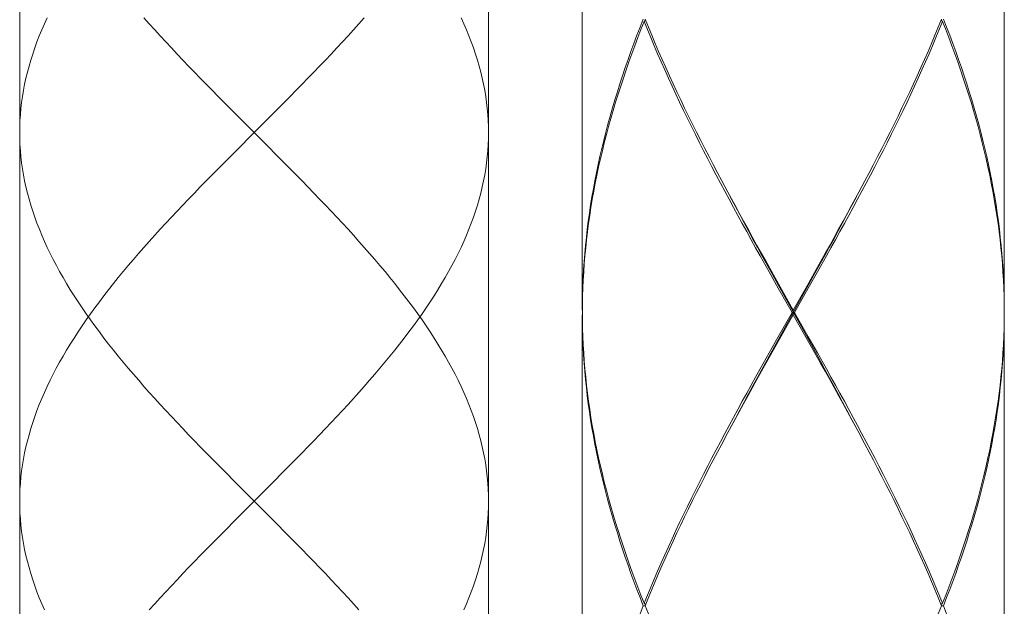
# Model space of a CAD drawing. Units: inches. Extents: x 153 to 1341, y -391 to 449.
# Drawn here: x 576 to 597, y -62 to -50 of the extents above; entities that cross this region are included whole.
import ezdxf

# ---------------------------------------------------------------- set-up
doc = ezdxf.new("R2010")
doc.units = ezdxf.units.IN
doc.header["$MEASUREMENT"] = 0
doc.layers.add('細線', color=7, linetype='Continuous', lineweight=9)

msp = doc.modelspace()

# ---------------------------------------------------------------- linework, layer by layer
at = {"layer": '細線'}
for points in [[(575.632, 114.062), (575.632, -85.262)], [(585.641, 114.062), (585.641, -85.262)], [(587.643, -43.293), (587.643, -55.705)], [(596.652, -43.293), (596.652, -55.705)], [(576.219, -49.471), (576.16, -49.6), (576.104, -49.729), (576.05, -49.858), (576, -49.986), (575.953, -50.115), (575.909, -50.244), (575.869, -50.373), (575.831, -50.502), (575.797, -50.631), (575.765, -50.76), (575.737, -50.889), (575.713, -51.018), (575.691, -51.147), (575.673, -51.275), (575.658, -51.404), (575.647, -51.533), (575.638, -51.662), (575.633, -51.791), (575.632, -51.92)], [(578.284, -49.471), (578.399, -49.6), (578.515, -49.729), (578.632, -49.858), (578.751, -49.986), (578.871, -50.115), (578.992, -50.244), (579.115, -50.373), (579.238, -50.502), (579.362, -50.631), (579.487, -50.76), (579.613, -50.889), (579.739, -51.018), (579.866, -51.147), (579.994, -51.275), (580.25, -51.533)], [(582.989, -49.471), (582.874, -49.6), (582.758, -49.729), (582.641, -49.858), (582.522, -49.986), (582.402, -50.115), (582.281, -50.244), (582.159, -50.373), (582.035, -50.502), (581.911, -50.631), (581.786, -50.76), (581.66, -50.889), (581.534, -51.018), (581.407, -51.147), (581.279, -51.275)], [(585.054, -49.471), (585.113, -49.6), (585.169, -49.729), (585.223, -49.858), (585.273, -49.986), (585.32, -50.115), (585.364, -50.244), (585.404, -50.373), (585.442, -50.502), (585.476, -50.631), (585.508, -50.76), (585.536, -50.889), (585.56, -51.018), (585.582, -51.147), (585.6, -51.275), (585.615, -51.404), (585.627, -51.533), (585.635, -51.662), (585.64, -51.791), (585.641, -51.92)], [(588.943, -49.499), (588.875, -49.672), (588.809, -49.844), (588.744, -50.016), (588.681, -50.189), (588.62, -50.361), (588.56, -50.534), (588.502, -50.706), (588.445, -50.878), (588.391, -51.051), (588.338, -51.223), (588.287, -51.395), (588.238, -51.568), (588.19, -51.74), (588.144, -51.913), (588.101, -52.085), (588.059, -52.257), (588.019, -52.43), (587.981, -52.602), (587.945, -52.775), (587.911, -52.947), (587.879, -53.119), (587.849, -53.292), (587.821, -53.464), (587.795, -53.637), (587.77, -53.809), (587.749, -53.981), (587.729, -54.154), (587.711, -54.326), (587.695, -54.499), (587.681, -54.671), (587.67, -54.843), (587.66, -55.016), (587.653, -55.188), (587.648, -55.361), (587.644, -55.533), (587.643, -55.705)], [(587.644, -55.755), (587.645, -55.583), (587.649, -55.411), (587.655, -55.238), (587.663, -55.066), (587.673, -54.893), (587.685, -54.721), (587.699, -54.549), (587.716, -54.376), (587.734, -54.204), (587.755, -54.031), (587.777, -53.859), (587.802, -53.687), (587.828, -53.514), (587.857, -53.342), (587.888, -53.169), (587.921, -52.997), (587.955, -52.825), (587.992, -52.652), (588.03, -52.48), (588.071, -52.307), (588.113, -52.135), (588.157, -51.963), (588.204, -51.79), (588.252, -51.618), (588.301, -51.446), (588.353, -51.273), (588.407, -51.101), (588.462, -50.928), (588.519, -50.756), (588.577, -50.584), (588.637, -50.411), (588.699, -50.239), (588.763, -50.066), (588.828, -49.894), (588.895, -49.722), (588.963, -49.549)], [(588.963, -49.549), (588.993, -49.524)], [(591.633, -54.893), (591.44, -54.549), (591.344, -54.376), (591.248, -54.204), (591.153, -54.032), (591.058, -53.859), (590.964, -53.687), (590.87, -53.515), (590.777, -53.342), (590.685, -53.17), (590.593, -52.997), (590.502, -52.825), (590.411, -52.653), (590.322, -52.48), (590.233, -52.308), (590.145, -52.135), (590.058, -51.963), (589.972, -51.791), (589.888, -51.618), (589.804, -51.446), (589.721, -51.273), (589.64, -51.101), (589.559, -50.929), (589.48, -50.756), (589.402, -50.584), (589.325, -50.411), (589.25, -50.239), (589.176, -50.066), (589.104, -49.894), (589.032, -49.722), (588.963, -49.549)], [(588.983, -49.499), (589.053, -49.672), (589.124, -49.844), (589.197, -50.016), (589.272, -50.189), (589.348, -50.361), (589.425, -50.534), (589.503, -50.706), (589.582, -50.879), (589.663, -51.051), (589.745, -51.223), (589.828, -51.396), (589.912, -51.568), (589.997, -51.741), (590.083, -51.913), (590.171, -52.085), (590.259, -52.258), (590.348, -52.43), (590.437, -52.603), (590.528, -52.775), (590.619, -52.947), (590.75, -53.192)], [(592.856, -54.549), (592.952, -54.376), (593.047, -54.204), (593.143, -54.031), (593.238, -53.859), (593.332, -53.687), (593.426, -53.514), (593.519, -53.342), (593.611, -53.169), (593.703, -52.997), (593.794, -52.825), (593.885, -52.652), (593.974, -52.48), (594.063, -52.307), (594.151, -52.135), (594.238, -51.963), (594.323, -51.79), (594.408, -51.618), (594.492, -51.446), (594.575, -51.273), (594.656, -51.101), (594.737, -50.928), (594.816, -50.756), (594.894, -50.584), (594.97, -50.411), (595.046, -50.239), (595.12, -50.066), (595.192, -49.894), (595.263, -49.722), (595.333, -49.549)], [(595.313, -49.499), (595.243, -49.672), (595.171, -49.844), (595.098, -50.016), (595.024, -50.189), (594.948, -50.361), (594.871, -50.534), (594.793, -50.706), (594.713, -50.878), (594.633, -51.051), (594.551, -51.223), (594.468, -51.395), (594.384, -51.568), (594.299, -51.74), (594.212, -51.913), (594.125, -52.085), (594.037, -52.257), (593.948, -52.43), (593.859, -52.602), (593.768, -52.775), (593.677, -52.947)], [(595.333, -49.549), (595.303, -49.524)], [(596.651, -55.583), (596.647, -55.41), (596.641, -55.238), (596.633, -55.066), (596.623, -54.893), (596.611, -54.721), (596.596, -54.549), (596.58, -54.376), (596.562, -54.204), (596.541, -54.032), (596.519, -53.859), (596.494, -53.687), (596.467, -53.514), (596.439, -53.342), (596.408, -53.17), (596.375, -52.997), (596.341, -52.825), (596.304, -52.653), (596.266, -52.48), (596.225, -52.308), (596.183, -52.135), (596.138, -51.963), (596.092, -51.791), (596.044, -51.618), (595.994, -51.446), (595.943, -51.273), (595.889, -51.101), (595.834, -50.929), (595.777, -50.756), (595.719, -50.584), (595.658, -50.411), (595.596, -50.239), (595.533, -50.066), (595.468, -49.894), (595.401, -49.722), (595.333, -49.549)], [(595.353, -49.499), (595.421, -49.672), (595.487, -49.844), (595.552, -50.016), (595.615, -50.189), (595.676, -50.361), (595.736, -50.534), (595.794, -50.706), (595.85, -50.879), (595.905, -51.051), (595.958, -51.223), (596.009, -51.396), (596.058, -51.568), (596.106, -51.741), (596.151, -51.913), (596.195, -52.085), (596.237, -52.258), (596.277, -52.43), (596.315, -52.603), (596.351, -52.775), (596.385, -52.947), (596.417, -53.12), (596.447, -53.292), (596.475, -53.464), (596.501, -53.637), (596.525, -53.809), (596.547, -53.981), (596.567, -54.154), (596.585, -54.326), (596.601, -54.498), (596.614, -54.671), (596.626, -54.843), (596.635, -55.016), (596.643, -55.188), (596.648, -55.36), (596.651, -55.533), (596.652, -55.705)], [(581.279, -51.275), (581.023, -51.533)], [(580.25, -51.533), (580.894, -52.177)], [(581.023, -51.533), (580.636, -51.92), (580.25, -52.306)], [(575.632, -51.92), (575.633, -52.049), (575.638, -52.177), (575.647, -52.306), (575.658, -52.435), (575.673, -52.564), (575.691, -52.693), (575.713, -52.822), (575.737, -52.951), (575.765, -53.08), (575.797, -53.209), (575.831, -53.337), (575.869, -53.466), (575.909, -53.595), (575.953, -53.724), (576, -53.853), (576.051, -53.982), (576.104, -54.111), (576.16, -54.24), (576.219, -54.369), (576.281, -54.497), (576.346, -54.626), (576.414, -54.755), (576.484, -54.884), (576.557, -55.013), (576.634, -55.142), (576.712, -55.271), (576.793, -55.4), (576.877, -55.528), (576.963, -55.657), (577.052, -55.786), (577.143, -55.915), (577.237, -56.044), (577.333, -56.173), (577.431, -56.302), (577.531, -56.431), (577.633, -56.56), (577.737, -56.689), (577.843, -56.817), (577.951, -56.946), (578.06, -57.075), (578.172, -57.204), (578.285, -57.333), (578.399, -57.462), (578.515, -57.591), (578.633, -57.72), (578.751, -57.848), (578.871, -57.977), (578.992, -58.106), (579.115, -58.235), (579.238, -58.364), (579.362, -58.493), (579.487, -58.622), (579.613, -58.75), (579.739, -58.879), (579.866, -59.008), (579.994, -59.137), (580.25, -59.395)], [(585.641, -51.92), (585.64, -52.049), (585.635, -52.177), (585.627, -52.306), (585.615, -52.435), (585.6, -52.564), (585.582, -52.693), (585.56, -52.822), (585.536, -52.951), (585.508, -53.08), (585.476, -53.209), (585.442, -53.337), (585.404, -53.466), (585.364, -53.595), (585.32, -53.724), (585.273, -53.853), (585.223, -53.982), (585.169, -54.111), (585.113, -54.24), (585.054, -54.369), (584.992, -54.497), (584.927, -54.626), (584.859, -54.755), (584.789, -54.884), (584.716, -55.013), (584.64, -55.142), (584.561, -55.271), (584.48, -55.4), (584.396, -55.528), (584.31, -55.657), (584.221, -55.786), (584.13, -55.915), (584.036, -56.044), (583.94, -56.173), (583.843, -56.302), (583.743, -56.431), (583.64, -56.56), (583.536, -56.689), (583.43, -56.817), (583.322, -56.946), (583.213, -57.075), (583.101, -57.204), (582.989, -57.333), (582.874, -57.462), (582.758, -57.591), (582.641, -57.72), (582.522, -57.848), (582.402, -57.977), (582.281, -58.106), (582.158, -58.235), (582.035, -58.364), (581.911, -58.493), (581.786, -58.622), (581.66, -58.75), (581.534, -58.879), (581.407, -59.008), (581.279, -59.137)], [(580.25, -52.306), (579.994, -52.564)], [(580.894, -52.177), (581.151, -52.435), (581.279, -52.564), (581.407, -52.693), (581.534, -52.822), (581.66, -52.951), (581.786, -53.08), (581.911, -53.209), (582.035, -53.337), (582.159, -53.466), (582.281, -53.595), (582.402, -53.724), (582.522, -53.853), (582.641, -53.982), (582.758, -54.111), (582.874, -54.24), (582.989, -54.369), (583.102, -54.497), (583.213, -54.626), (583.323, -54.755), (583.431, -54.884), (583.537, -55.013), (583.641, -55.142), (583.743, -55.271), (583.843, -55.4), (583.941, -55.528), (584.036, -55.657), (584.13, -55.786), (584.221, -55.915), (584.31, -56.044), (584.396, -56.173), (584.48, -56.302), (584.561, -56.431), (584.64, -56.56), (584.716, -56.689), (584.789, -56.817), (584.86, -56.946), (584.927, -57.075), (584.992, -57.204), (585.054, -57.333), (585.114, -57.462), (585.17, -57.591), (585.223, -57.72), (585.273, -57.848), (585.32, -57.977), (585.364, -58.106), (585.404, -58.235), (585.442, -58.364), (585.476, -58.493), (585.508, -58.622), (585.536, -58.75), (585.56, -58.879), (585.582, -59.008), (585.6, -59.137), (585.615, -59.266), (585.627, -59.395), (585.635, -59.524), (585.64, -59.653), (585.641, -59.781)], [(579.994, -52.564), (579.866, -52.693), (579.739, -52.822), (579.613, -52.951), (579.487, -53.08), (579.362, -53.209), (579.238, -53.337), (579.114, -53.466), (578.992, -53.595), (578.871, -53.724), (578.751, -53.853), (578.632, -53.982), (578.515, -54.111), (578.399, -54.24), (578.284, -54.369), (578.171, -54.497), (578.06, -54.626), (577.95, -54.755), (577.842, -54.884), (577.736, -55.013), (577.632, -55.142), (577.53, -55.271), (577.43, -55.4), (577.333, -55.528), (577.237, -55.657), (577.143, -55.786), (577.052, -55.915), (576.963, -56.044), (576.877, -56.173), (576.793, -56.302), (576.712, -56.431), (576.633, -56.56), (576.557, -56.689), (576.484, -56.817), (576.413, -56.946), (576.346, -57.075), (576.281, -57.204), (576.219, -57.333), (576.16, -57.462), (576.103, -57.591), (576.05, -57.72), (576, -57.848), (575.953, -57.977), (575.909, -58.106), (575.869, -58.235), (575.831, -58.364), (575.797, -58.493), (575.765, -58.622), (575.737, -58.75), (575.713, -58.879), (575.691, -59.008), (575.673, -59.137), (575.658, -59.266), (575.647, -59.395), (575.638, -59.524), (575.633, -59.653), (575.632, -59.781)], [(593.677, -52.947), (593.546, -53.192)], [(590.75, -53.192), (590.897, -53.464)], [(590.912, -53.496), (590.801, -53.287)], [(592.82, -54.539), (592.915, -54.365), (593.01, -54.191), (593.104, -54.017), (593.198, -53.844), (593.291, -53.67), (593.384, -53.496), (593.495, -53.287)], [(593.546, -53.192), (593.399, -53.464), (593.305, -53.637), (593.21, -53.809), (593.115, -53.981), (593.02, -54.154), (592.924, -54.326), (592.828, -54.499)], [(590.897, -53.464), (590.991, -53.637), (591.086, -53.809), (591.181, -53.982), (591.276, -54.154), (591.372, -54.326), (591.468, -54.498), (591.565, -54.671), (591.758, -55.016)], [(591.667, -54.886), (591.476, -54.539), (591.381, -54.365), (591.286, -54.191), (591.192, -54.017), (591.098, -53.844), (591.004, -53.67), (590.912, -53.496)], [(592.629, -54.886), (592.82, -54.539)], [(592.828, -54.499), (592.634, -54.843)], [(592.662, -54.893), (592.856, -54.549)], [(592.634, -54.843), (592.44, -55.188)], [(591.827, -55.238), (591.633, -54.893)], [(591.859, -55.234), (591.667, -54.886)], [(591.758, -55.016), (592.148, -55.705)], [(592.437, -55.234), (592.629, -54.886)], [(592.468, -55.238), (592.662, -54.893)], [(592.12, -55.755), (591.827, -55.238)], [(592.533, -56.45), (591.859, -55.234)], [(591.859, -56.277), (592.437, -55.234)], [(592.44, -55.188), (592.148, -55.705)], [(592.176, -55.755), (592.468, -55.238)], [(596.652, -55.755), (596.651, -55.583)], [(588.943, -62.011), (588.875, -61.839), (588.809, -61.667), (588.744, -61.494), (588.681, -61.322), (588.62, -61.149), (588.56, -60.977), (588.502, -60.805), (588.445, -60.632), (588.391, -60.46), (588.338, -60.287), (588.287, -60.115), (588.237, -59.942), (588.19, -59.77), (588.144, -59.598), (588.101, -59.425), (588.059, -59.253), (588.019, -59.081), (587.981, -58.908), (587.945, -58.736), (587.911, -58.564), (587.879, -58.391), (587.849, -58.219), (587.821, -58.046), (587.795, -57.874), (587.77, -57.702), (587.749, -57.529), (587.729, -57.357), (587.711, -57.184), (587.695, -57.012), (587.681, -56.84), (587.67, -56.667), (587.66, -56.495), (587.653, -56.323), (587.648, -56.15), (587.644, -55.978), (587.643, -55.805)], [(587.643, -55.805), (587.643, -68.218)], [(587.644, -55.755), (587.645, -55.928)], [(592.12, -55.755), (591.827, -56.273)], [(591.856, -56.323), (592.148, -55.805)], [(592.12, -55.755), (592.176, -55.755)], [(592.148, -55.805), (592.148, -55.705)], [(592.537, -56.495), (592.148, -55.805)], [(592.176, -55.755), (592.468, -56.273)], [(596.652, -55.805), (596.651, -55.978), (596.648, -56.15), (596.643, -56.322), (596.635, -56.495), (596.626, -56.667), (596.614, -56.839), (596.601, -57.012), (596.585, -57.184), (596.567, -57.357), (596.547, -57.529), (596.525, -57.701), (596.501, -57.874), (596.475, -58.046), (596.447, -58.218), (596.417, -58.391), (596.385, -58.563), (596.351, -58.736), (596.315, -58.908), (596.277, -59.081), (596.237, -59.253), (596.195, -59.425), (596.151, -59.598), (596.106, -59.77), (596.058, -59.943), (596.009, -60.115), (595.958, -60.287), (595.905, -60.46), (595.85, -60.632), (595.794, -60.805), (595.736, -60.977), (595.676, -61.15), (595.615, -61.322), (595.551, -61.494), (595.487, -61.667), (595.421, -61.839), (595.353, -62.011)], [(596.651, -55.928), (596.652, -55.755)], [(596.652, -55.805), (596.652, -68.218)], [(587.645, -55.928), (587.649, -56.1), (587.655, -56.272), (587.663, -56.445), (587.673, -56.617), (587.685, -56.79), (587.699, -56.962), (587.716, -57.134), (587.734, -57.307), (587.755, -57.479), (587.777, -57.652), (587.802, -57.824), (587.828, -57.996), (587.857, -58.169), (587.888, -58.341), (587.92, -58.513), (587.955, -58.686), (587.992, -58.858), (588.03, -59.031), (588.071, -59.203), (588.113, -59.375), (588.157, -59.548), (588.204, -59.72), (588.252, -59.892), (588.301, -60.065), (588.353, -60.237), (588.406, -60.41), (588.462, -60.582), (588.519, -60.755), (588.577, -60.927), (588.637, -61.099), (588.699, -61.272), (588.763, -61.444), (588.828, -61.617), (588.895, -61.789), (588.963, -61.961)], [(595.333, -61.961), (595.401, -61.789), (595.468, -61.617), (595.533, -61.444), (595.596, -61.272), (595.658, -61.1), (595.719, -60.927), (595.777, -60.755), (595.834, -60.582), (595.889, -60.41), (595.943, -60.237), (595.994, -60.065), (596.044, -59.893), (596.092, -59.72), (596.138, -59.548), (596.183, -59.375), (596.225, -59.203), (596.265, -59.031), (596.304, -58.858), (596.341, -58.686), (596.375, -58.513), (596.408, -58.341), (596.439, -58.168), (596.467, -57.996), (596.494, -57.824), (596.519, -57.651), (596.541, -57.479), (596.562, -57.307), (596.58, -57.134), (596.596, -56.962), (596.611, -56.789), (596.623, -56.617), (596.633, -56.445), (596.641, -56.272), (596.647, -56.1), (596.651, -55.928)], [(591.827, -56.273), (591.633, -56.617)], [(591.661, -56.667), (591.856, -56.323)], [(591.667, -56.624), (591.859, -56.277)], [(592.468, -56.273), (592.663, -56.617)], [(593.384, -58.015), (593.291, -57.841), (593.198, -57.667), (593.104, -57.493), (593.01, -57.319), (592.915, -57.146), (592.82, -56.972), (592.725, -56.798), (592.533, -56.45)], [(593.399, -58.047), (593.305, -57.874), (593.21, -57.702), (593.115, -57.529), (593.02, -57.357), (592.924, -57.185), (592.828, -57.012), (592.731, -56.84), (592.537, -56.495)], [(591.633, -56.617), (591.44, -56.962)], [(591.468, -57.012), (591.661, -56.667)], [(591.476, -56.972), (591.667, -56.624)], [(592.663, -56.617), (592.856, -56.962), (592.952, -57.134), (593.047, -57.307), (593.143, -57.479), (593.238, -57.652), (593.332, -57.824), (593.426, -57.997), (593.519, -58.169), (593.612, -58.342), (593.703, -58.514), (593.795, -58.686), (593.885, -58.859), (593.974, -59.031), (594.063, -59.203), (594.151, -59.376), (594.238, -59.548), (594.323, -59.72), (594.408, -59.893), (594.492, -60.065), (594.575, -60.237), (594.656, -60.41), (594.737, -60.582), (594.816, -60.755), (594.894, -60.927), (594.97, -61.099), (595.046, -61.272), (595.12, -61.444), (595.192, -61.617), (595.263, -61.789), (595.333, -61.961)], [(591.44, -56.962), (591.344, -57.134), (591.248, -57.307), (591.153, -57.479), (591.058, -57.652), (590.964, -57.824), (590.87, -57.996), (590.777, -58.169), (590.684, -58.341), (590.593, -58.514), (590.501, -58.686), (590.411, -58.858), (590.322, -59.031), (590.233, -59.203), (590.145, -59.376), (590.058, -59.548), (589.972, -59.72), (589.887, -59.893), (589.804, -60.065), (589.721, -60.237), (589.639, -60.41), (589.559, -60.582), (589.48, -60.755), (589.402, -60.927), (589.325, -61.099), (589.25, -61.272), (589.176, -61.444), (589.104, -61.617), (589.032, -61.789), (588.963, -61.961)], [(590.75, -58.319), (590.897, -58.046), (590.991, -57.874), (591.086, -57.702), (591.181, -57.529), (591.276, -57.357), (591.372, -57.185), (591.468, -57.012)], [(590.801, -58.224), (590.912, -58.015), (591.004, -57.841), (591.098, -57.667), (591.192, -57.493), (591.286, -57.319), (591.381, -57.146), (591.476, -56.972)], [(593.495, -58.224), (593.384, -58.015)], [(593.546, -58.319), (593.399, -58.047)], [(590.619, -58.564), (590.75, -58.319)], [(595.313, -62.011), (595.243, -61.839), (595.171, -61.667), (595.098, -61.494), (595.024, -61.322), (594.948, -61.149), (594.871, -60.977), (594.793, -60.805), (594.713, -60.632), (594.633, -60.46), (594.551, -60.287), (594.468, -60.115), (594.384, -59.943), (594.299, -59.77), (594.212, -59.598), (594.125, -59.426), (594.037, -59.253), (593.948, -59.081), (593.859, -58.909), (593.768, -58.736), (593.677, -58.564), (593.546, -58.319)], [(588.983, -62.011), (589.053, -61.839), (589.124, -61.667), (589.197, -61.494), (589.272, -61.322), (589.347, -61.15), (589.425, -60.977), (589.503, -60.805), (589.582, -60.632), (589.663, -60.46), (589.745, -60.288), (589.828, -60.115), (589.912, -59.943), (589.997, -59.77), (590.083, -59.598), (590.17, -59.426), (590.258, -59.253), (590.347, -59.081), (590.437, -58.908), (590.528, -58.736), (590.619, -58.564)], [(581.279, -59.137), (581.023, -59.395)], [(580.25, -59.395), (580.894, -60.039)], [(581.023, -59.395), (580.637, -59.781)], [(575.632, -59.781), (575.633, -59.91), (575.638, -60.039), (575.647, -60.168), (575.658, -60.297), (575.673, -60.426), (575.691, -60.555), (575.713, -60.684), (575.737, -60.812), (575.765, -60.941), (575.797, -61.07), (575.831, -61.199), (575.869, -61.328), (575.909, -61.457), (575.953, -61.586), (576, -61.714), (576.05, -61.843), (576.103, -61.972), (576.16, -62.101)], [(580.637, -59.781), (580.25, -60.168)], [(585.641, -59.781), (585.64, -59.91), (585.635, -60.039), (585.627, -60.168), (585.615, -60.297), (585.6, -60.426), (585.582, -60.555), (585.56, -60.684), (585.536, -60.812), (585.508, -60.941), (585.476, -61.07), (585.442, -61.199), (585.404, -61.328), (585.364, -61.457), (585.32, -61.586), (585.273, -61.714), (585.223, -61.843), (585.17, -61.972), (585.113, -62.101)], [(580.894, -60.039), (581.151, -60.297), (581.279, -60.426), (581.407, -60.555), (581.534, -60.684), (581.66, -60.812), (581.786, -60.941), (581.911, -61.07), (582.035, -61.199), (582.159, -61.328), (582.281, -61.457), (582.402, -61.586), (582.522, -61.714), (582.641, -61.843), (582.758, -61.972), (582.874, -62.101)], [(580.25, -60.168), (579.994, -60.426)], [(579.994, -60.426), (579.866, -60.555), (579.739, -60.684), (579.613, -60.812), (579.487, -60.941), (579.362, -61.07), (579.238, -61.199), (579.115, -61.328), (578.992, -61.457), (578.871, -61.586), (578.751, -61.714), (578.633, -61.843), (578.515, -61.972), (578.399, -62.101)], [(588.963, -61.961), (588.993, -61.986)], [(595.333, -61.961), (595.303, -61.986)], [(588.943, -62.011), (588.875, -62.184)], [(588.983, -62.011), (588.943, -62.011)], [(588.983, -62.011), (589.053, -62.184), (589.124, -62.356), (589.197, -62.529), (589.272, -62.701), (589.348, -62.873), (589.425, -63.046), (589.503, -63.218), (589.582, -63.391), (589.663, -63.563), (589.745, -63.735), (589.828, -63.908), (589.912, -64.08), (589.997, -64.252), (590.083, -64.425), (590.17, -64.597), (590.258, -64.77), (590.347, -64.942), (590.437, -65.114), (590.528, -65.287), (590.619, -65.459), (590.75, -65.704)], [(595.243, -62.184), (595.313, -62.011)], [(595.313, -62.011), (595.353, -62.011)], [(595.353, -62.011), (595.421, -62.184)]]:
    msp.add_lwpolyline(points, dxfattribs=at)

doc.saveas('drawing.dxf')
